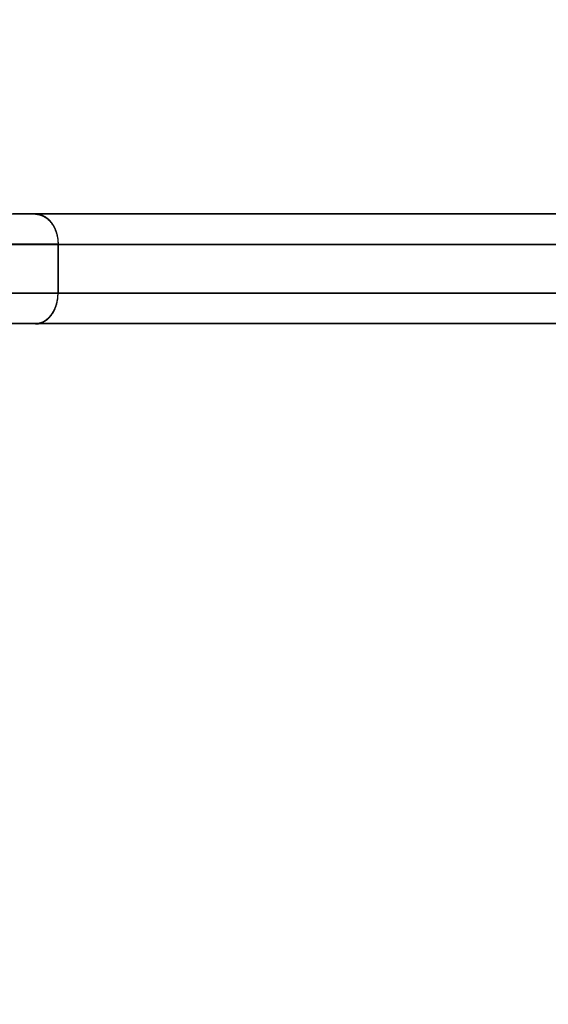
# Model space of a CAD drawing. Units: millimetres. Extents: x -2.9 to 8.9, y 2 to 15.4.
# Drawn here: x 5.1 to 5.2, y 5.9 to 6 of the extents above; entities that cross this region are included whole.
import ezdxf

# ---------------------------------------------------------------- set-up
doc = ezdxf.new("R2010")
doc.units = ezdxf.units.MM
doc.header["$PDSIZE"] = -1
doc.layers.add('DIASTASEIS', color=253, linetype='Continuous', lineweight=5)
doc.layers.add('Make2D$Visible$Curves', color=7, linetype='Continuous', true_color=0x000000)
doc.layers.add('Make2D$Visible$Tangents', color=7, linetype='Continuous', true_color=0x000000)
doc.styles.get("Standard").update_dxf_attribs({"font": 'ARIALN.TTF'})
doc.dimstyles.get("Standard").update_dxf_attribs({"dimtxt": 0.18, "dimasz": 0.15, "dimexe": 0.1, "dimexo": 0.3, "dimgap": 0.09, "dimtad": 0, "dimtih": 1, "dimtoh": 1, "dimzin": 0, "dimdsep": 46, "dimtxsty": 'Standard', "dimblk": 'OBLIQUE', "dimcen": 0.09, "dimadec": 0, "dimazin": 0, "dimtfac": 1, "dimtofl": 0, "dimtmove": 0, "dimatfit": 3, "dimldrblk": 'OBLIQUE', "dimfxl": 0.5, "dimfxlon": 1, "dimtolj": 1, "dimtzin": 0, "dimarcsym": 0})

# ---------------------------------------------------------------- blocks, each defined once
blk = doc.blocks.new('_Oblique')
at = {"color": 0, "linetype": 'ByBlock', "lineweight": -2}
blk.add_line((-0.5, -0.5), (0.5, 0.5), dxfattribs=at)
blk = doc.blocks.new('*D40')
at = {"layer": 'Defpoints', "color": 0}
for p in [(6.85663, 7.0761), (6.85663, 6.00376), (3.24402, 5.69632)]:
    blk.add_point(p, dxfattribs=at)
at = {"layer": 'DIASTASEIS', "color": 0, "lineweight": -2}
for p, q in [((3.24402, 6.5761), (3.24402, 7.1761)), ((6.85663, 6.5761), (6.85663, 7.1761)), ((3.24402, 7.0761), (4.76885, 7.0761)), ((6.85663, 7.0761), (5.33181, 7.0761))]:
    blk.add_line(p, q, dxfattribs=at)
at = {"layer": 'DIASTASEIS', "color": 0, "linetype": 'ByBlock', "lineweight": -2, "xscale": 0.15, "yscale": 0.15, "zscale": 0.15, "rotation": 180}
blk.add_blockref('_Oblique', (3.24402, 7.0761), dxfattribs=at)
at = {"layer": 'DIASTASEIS', "color": 0, "linetype": 'ByBlock', "lineweight": -2, "xscale": 0.15, "yscale": 0.15, "zscale": 0.15}
blk.add_blockref('_Oblique', (6.85663, 7.0761), dxfattribs=at)
at = {"layer": 'DIASTASEIS', "color": 0, "insert": (5.05033, 7.0761), "char_height": 0.18, "attachment_point": 5}
blk.add_mtext('\\A1;3.60', dxfattribs=at)
blk = doc.blocks.new('KATOPSH_S203')
at = {"layer": 'Make2D$Visible$Curves', "color": 0, "lineweight": -3}
for points, weights in [([(-49805.31455, -5367.61144), (-49805.38822, -5367.61144), (-49805.49459, -5367.61144)], [1, 0.940316675807, 0.962925462278]), ([(-49804.24344, -5367.61144), (-49804.84027, -5367.61144), (-49805.31455, -5367.61144)], [1, 0.990945970188, 1]), ([(-49805.31455, -5367.62944), (-49805.41991, -5367.62944), (-49805.57715, -5367.62944)], [1, 0.916775820794, 0.993563155604]), ([(-49804.24344, -5367.62944), (-49804.84027, -5367.62944), (-49805.31455, -5367.62944)], [1, 0.990945970188, 1])]:
    blk.add_rational_spline(points, weights, degree=2, dxfattribs=at)
at = {"layer": 'Make2D$Visible$Tangents', "color": 0, "lineweight": -3}
for points in [[(-49805.31455, -5367.61144), (-49805.31444, -5367.61144), (-49805.31433, -5367.61145), (-49805.31411, -5367.61147), (-49805.31399, -5367.61149), (-49805.31376, -5367.61155), (-49805.31365, -5367.61159), (-49805.31348, -5367.61166), (-49805.31342, -5367.61168), (-49805.3133, -5367.61173), (-49805.31325, -5367.61176), (-49805.31313, -5367.61182), (-49805.31307, -5367.61185), (-49805.31296, -5367.61192), (-49805.31291, -5367.61196), (-49805.31279, -5367.61204), (-49805.31274, -5367.61208), (-49805.31263, -5367.61216), (-49805.31258, -5367.61221), (-49805.31247, -5367.6123), (-49805.31242, -5367.61235), (-49805.31232, -5367.61245), (-49805.31226, -5367.6125), (-49805.31217, -5367.61261), (-49805.31212, -5367.61267), (-49805.31202, -5367.61278), (-49805.31198, -5367.61284), (-49805.31188, -5367.61297), (-49805.31184, -5367.61303), (-49805.31175, -5367.61316), (-49805.31171, -5367.61322), (-49805.31163, -5367.61336), (-49805.31159, -5367.61342), (-49805.31152, -5367.61356), (-49805.31148, -5367.61363), (-49805.31141, -5367.61378), (-49805.31138, -5367.61385), (-49805.31132, -5367.61399), (-49805.31129, -5367.61407), (-49805.31123, -5367.61422), (-49805.3112, -5367.61429), (-49805.31115, -5367.61445), (-49805.31113, -5367.61452), (-49805.31108, -5367.61468), (-49805.31106, -5367.61475), (-49805.31102, -5367.61491), (-49805.311, -5367.61499), (-49805.31095, -5367.61522), (-49805.31093, -5367.61538), (-49805.31088, -5367.61568), (-49805.31087, -5367.61584), (-49805.31085, -5367.61614), (-49805.31084, -5367.61629), (-49805.31084, -5367.61644)], [(-49805.31455, -5367.62944), (-49805.31444, -5367.62944), (-49805.31433, -5367.62943), (-49805.31411, -5367.62941), (-49805.31399, -5367.62938), (-49805.31376, -5367.62933), (-49805.31365, -5367.62929), (-49805.31348, -5367.62922), (-49805.31342, -5367.6292), (-49805.3133, -5367.62915), (-49805.31325, -5367.62912), (-49805.31313, -5367.62906), (-49805.31307, -5367.62903), (-49805.31296, -5367.62896), (-49805.31291, -5367.62892), (-49805.31279, -5367.62884), (-49805.31274, -5367.6288), (-49805.31263, -5367.62872), (-49805.31258, -5367.62867), (-49805.31247, -5367.62858), (-49805.31242, -5367.62853), (-49805.31232, -5367.62843), (-49805.31226, -5367.62838), (-49805.31217, -5367.62827), (-49805.31212, -5367.62821), (-49805.31202, -5367.6281), (-49805.31198, -5367.62804), (-49805.31188, -5367.62791), (-49805.31184, -5367.62785), (-49805.31175, -5367.62772), (-49805.31171, -5367.62766), (-49805.31163, -5367.62752), (-49805.31159, -5367.62746), (-49805.31152, -5367.62732), (-49805.31148, -5367.62725), (-49805.31141, -5367.6271), (-49805.31138, -5367.62703), (-49805.31132, -5367.62689), (-49805.31129, -5367.62681), (-49805.31123, -5367.62666), (-49805.3112, -5367.62659), (-49805.31115, -5367.62643), (-49805.31113, -5367.62636), (-49805.31108, -5367.6262), (-49805.31106, -5367.62613), (-49805.31102, -5367.62597), (-49805.311, -5367.62589), (-49805.31095, -5367.62566), (-49805.31093, -5367.6255), (-49805.31088, -5367.62519), (-49805.31087, -5367.62504), (-49805.31085, -5367.62474), (-49805.31084, -5367.62459), (-49805.31084, -5367.62444)]]:
    blk.add_open_spline(points, degree=3, knots=[-7.843954, -7.843954, -7.843954, -7.843954, -7.353707, -7.353707, -6.86346, -6.86346, -6.373213, -6.373213, -6.128089, -6.128089, -5.882965, -5.882965, -5.637842, -5.637842, -5.392718, -5.392718, -5.147595, -5.147595, -4.902471, -4.902471, -4.657348, -4.657348, -4.412224, -4.412224, -4.167101, -4.167101, -3.921977, -3.921977, -3.676854, -3.676854, -3.43173, -3.43173, -3.186606, -3.186606, -2.941483, -2.941483, -2.696359, -2.696359, -2.451236, -2.451236, -2.206112, -2.206112, -1.960989, -1.960989, -1.715865, -1.715865, -1.470741, -1.470741, -0.980494, -0.980494, -0.490247, -0.490247, 0, 0, 0, 0], dxfattribs=at)
for points, weights in [([(-49805.31084, -5367.61644), (-49805.41768, -5367.61644), (-49805.57715, -5367.61644)], [1, 0.916735386941, 0.993643981775]), ([(-49804.24076, -5367.61644), (-49804.83701, -5367.61644), (-49805.31084, -5367.61644)], [1, 0.990946004601, 1]), ([(-49805.31084, -5367.62444), (-49805.41768, -5367.62444), (-49805.57715, -5367.62444)], [1, 0.916735374871, 0.993644004071]), ([(-49804.24076, -5367.62444), (-49804.83701, -5367.62444), (-49805.31084, -5367.62444)], [1, 0.990946004601, 1])]:
    blk.add_rational_spline(points, weights, degree=2, dxfattribs=at)
blk.add_open_spline([(-49805.31084, -5367.61644), (-49805.31084, -5367.62044), (-49805.31084, -5367.62444)], degree=2, dxfattribs=at)
blk = doc.blocks.new('KATOPSHS203')
at = {"layer": 'Make2D$Visible$Curves', "color": 0, "lineweight": -3}
blk.add_lwpolyline([(5.2464, 6.01284), (5.22096, 6.01284), (5.19571, 6.01284), (5.17067, 6.01284), (5.14583, 6.01284), (5.14215, 6.01284)], dxfattribs=at)
at = {"layer": 'Make2D$Visible$Tangents', "color": 0, "lineweight": -3}
for points in [[(5.2464, 5.99484), (5.22096, 5.99484), (5.19571, 5.99484), (5.17067, 5.99484), (5.14583, 5.99484), (5.14068, 5.99484), (5.13539, 5.99484), (5.12997, 5.99484), (5.12441, 5.99484), (5.11872, 5.99484), (5.11291, 5.99484), (5.10697, 5.99484), (5.10091, 5.99484), (5.09473, 5.99484), (5.08843, 5.99484), (5.08202, 5.99484), (5.0755, 5.99484), (5.06888, 5.99484), (5.06216, 5.99484), (5.05534, 5.99484)], [(5.25002, 5.99984), (5.2246, 5.99984), (5.19938, 5.99984), (5.17436, 5.99984), (5.14954, 5.99984), (5.14954, 6.00005), (5.14954, 6.00026), (5.14954, 6.00047), (5.14954, 6.00068), (5.14954, 6.00089), (5.14954, 6.0011), (5.14954, 6.00131), (5.14954, 6.00152), (5.14954, 6.00174), (5.14954, 6.00195), (5.14954, 6.00216), (5.14954, 6.00237), (5.14954, 6.00258), (5.14954, 6.00279), (5.14954, 6.003), (5.14954, 6.00321), (5.14954, 6.00342), (5.14954, 6.00363), (5.14954, 6.00384), (5.14954, 6.00405), (5.14954, 6.00426), (5.14954, 6.00447), (5.14954, 6.00468), (5.14954, 6.00489), (5.14954, 6.0051), (5.14954, 6.00531), (5.14954, 6.00552), (5.14954, 6.00574), (5.14954, 6.00595), (5.14954, 6.00616), (5.14954, 6.00637), (5.14954, 6.00658), (5.14954, 6.00679), (5.14954, 6.007), (5.14954, 6.00721), (5.14954, 6.00742), (5.14954, 6.00763), (5.14954, 6.00784), (5.14432, 6.00784), (5.13895, 6.00784)], [(5.14583, 6.01284), (5.14584, 6.01284), (5.14584, 6.01284), (5.14585, 6.01284), (5.14585, 6.01284), (5.14586, 6.01284), (5.14586, 6.01284), (5.14587, 6.01284), (5.14588, 6.01284), (5.14588, 6.01284), (5.14589, 6.01284), (5.14589, 6.01284), (5.1459, 6.01284), (5.1459, 6.01284), (5.14591, 6.01284), (5.14592, 6.01284), (5.14592, 6.01284), (5.14593, 6.01284), (5.14593, 6.01284), (5.14594, 6.01284), (5.14594, 6.01284), (5.14595, 6.01284), (5.14595, 6.01284), (5.14596, 6.01284), (5.14597, 6.01284), (5.14597, 6.01284), (5.14598, 6.01284), (5.14598, 6.01284), (5.14599, 6.01284), (5.14599, 6.01284), (5.146, 6.01284), (5.146, 6.01284), (5.14601, 6.01283), (5.14602, 6.01283), (5.14602, 6.01283), (5.14603, 6.01283), (5.14603, 6.01283), (5.14604, 6.01283), (5.14604, 6.01283), (5.14605, 6.01283), (5.14606, 6.01283), (5.14606, 6.01283), (5.14607, 6.01283), (5.14607, 6.01283), (5.14608, 6.01283), (5.14608, 6.01283), (5.14609, 6.01283), (5.1461, 6.01283), (5.1461, 6.01283), (5.14611, 6.01283), (5.14611, 6.01283), (5.14612, 6.01283), (5.14612, 6.01283), (5.14613, 6.01282), (5.14614, 6.01282), (5.14614, 6.01282), (5.14615, 6.01282), (5.14615, 6.01282), (5.14616, 6.01282), (5.14616, 6.01282), (5.14617, 6.01282), (5.14618, 6.01282), (5.14618, 6.01282), (5.14619, 6.01282), (5.14619, 6.01282), (5.1462, 6.01282), (5.1462, 6.01282), (5.14621, 6.01281), (5.14622, 6.01281), (5.14622, 6.01281), (5.14623, 6.01281), (5.14623, 6.01281), (5.14624, 6.01281), (5.14624, 6.01281), (5.14625, 6.01281), (5.14626, 6.01281), (5.14626, 6.01281), (5.14627, 6.01281), (5.14627, 6.01281), (5.14628, 6.0128), (5.14628, 6.0128), (5.14629, 6.0128), (5.1463, 6.0128), (5.1463, 6.0128), (5.14631, 6.0128), (5.14631, 6.0128), (5.14632, 6.0128), (5.14632, 6.0128), (5.14633, 6.0128), (5.14634, 6.01279), (5.14634, 6.01279), (5.14635, 6.01279), (5.14635, 6.01279), (5.14636, 6.01279), (5.14636, 6.01279), (5.14637, 6.01279), (5.14638, 6.01279), (5.14638, 6.01279), (5.14639, 6.01278), (5.14639, 6.01278), (5.1464, 6.01278), (5.14641, 6.01278), (5.14641, 6.01278), (5.14642, 6.01278), (5.14642, 6.01278), (5.14643, 6.01278), (5.14643, 6.01277), (5.14644, 6.01277), (5.14645, 6.01277), (5.14645, 6.01277), (5.14646, 6.01277), (5.14646, 6.01277), (5.14647, 6.01277), (5.14648, 6.01276), (5.14648, 6.01276), (5.14649, 6.01276), (5.14649, 6.01276), (5.1465, 6.01276), (5.1465, 6.01276), (5.14651, 6.01276), (5.14652, 6.01275), (5.14652, 6.01275), (5.14653, 6.01275), (5.14653, 6.01275), (5.14654, 6.01275), (5.14654, 6.01275), (5.14655, 6.01275), (5.14656, 6.01274), (5.14656, 6.01274), (5.14657, 6.01274), (5.14657, 6.01274), (5.14658, 6.01274), (5.14659, 6.01274), (5.14659, 6.01273), (5.1466, 6.01273), (5.1466, 6.01273), (5.14661, 6.01273), (5.14661, 6.01273), (5.14662, 6.01273), (5.14663, 6.01272), (5.14663, 6.01272), (5.14664, 6.01272), (5.14664, 6.01272), (5.14665, 6.01272), (5.14666, 6.01272), (5.14666, 6.01271), (5.14667, 6.01271), (5.14667, 6.01271), (5.14668, 6.01271), (5.14668, 6.01271), (5.14669, 6.0127), (5.1467, 6.0127), (5.1467, 6.0127), (5.14671, 6.0127), (5.14671, 6.0127), (5.14672, 6.0127), (5.14673, 6.01269), (5.14673, 6.01269), (5.14674, 6.01269), (5.14674, 6.01269), (5.14675, 6.01269), (5.14676, 6.01268), (5.14676, 6.01268), (5.14677, 6.01268), (5.14677, 6.01268), (5.14678, 6.01268), (5.14678, 6.01267), (5.14679, 6.01267), (5.1468, 6.01267), (5.1468, 6.01267), (5.14681, 6.01266), (5.14681, 6.01266), (5.14682, 6.01266), (5.14683, 6.01266), (5.14683, 6.01266), (5.14684, 6.01265), (5.14684, 6.01265), (5.14685, 6.01265), (5.14685, 6.01265), (5.14686, 6.01264), (5.14687, 6.01264), (5.14687, 6.01264), (5.14688, 6.01264), (5.14688, 6.01264), (5.14689, 6.01263), (5.1469, 6.01263), (5.1469, 6.01263), (5.14691, 6.01263), (5.14691, 6.01262), (5.14692, 6.01262), (5.14692, 6.01262), (5.14693, 6.01262), (5.14694, 6.01261), (5.14694, 6.01261), (5.14695, 6.01261), (5.14695, 6.01261), (5.14696, 6.0126), (5.14697, 6.0126), (5.14697, 6.0126), (5.14698, 6.0126), (5.14698, 6.01259), (5.14699, 6.01259), (5.14699, 6.01259), (5.147, 6.01259), (5.14701, 6.01258), (5.14701, 6.01258), (5.14702, 6.01258), (5.14702, 6.01258), (5.14703, 6.01257), (5.14704, 6.01257), (5.14704, 6.01257), (5.14705, 6.01257), (5.14705, 6.01256), (5.14706, 6.01256), (5.14706, 6.01256), (5.14707, 6.01255), (5.14708, 6.01255), (5.14708, 6.01255), (5.14709, 6.01255), (5.14709, 6.01254), (5.1471, 6.01254), (5.14711, 6.01254), (5.14711, 6.01253), (5.14712, 6.01253), (5.14712, 6.01253), (5.14713, 6.01253), (5.14713, 6.01252), (5.14714, 6.01252), (5.14715, 6.01252), (5.14715, 6.01251), (5.14716, 6.01251), (5.14716, 6.01251), (5.14717, 6.0125), (5.14717, 6.0125), (5.14718, 6.0125), (5.14719, 6.0125), (5.14719, 6.01249), (5.1472, 6.01249), (5.1472, 6.01249), (5.14721, 6.01248), (5.14722, 6.01248), (5.14722, 6.01248), (5.14723, 6.01247), (5.14723, 6.01247), (5.14724, 6.01247), (5.14724, 6.01246), (5.14725, 6.01246), (5.14726, 6.01246), (5.14726, 6.01245), (5.14727, 6.01245), (5.14727, 6.01245), (5.14728, 6.01245), (5.14728, 6.01244), (5.14729, 6.01244), (5.1473, 6.01244), (5.1473, 6.01243), (5.14731, 6.01243), (5.14731, 6.01243), (5.14732, 6.01242), (5.14732, 6.01242), (5.14733, 6.01241), (5.14734, 6.01241), (5.14734, 6.01241), (5.14735, 6.0124), (5.14735, 6.0124), (5.14736, 6.0124), (5.14736, 6.01239), (5.14737, 6.01239), (5.14738, 6.01239), (5.14738, 6.01238), (5.14739, 6.01238), (5.14739, 6.01238), (5.1474, 6.01237), (5.1474, 6.01237), (5.14741, 6.01237), (5.14742, 6.01236), (5.14742, 6.01236), (5.14743, 6.01235), (5.14743, 6.01235), (5.14744, 6.01235), (5.14744, 6.01234), (5.14745, 6.01234), (5.14746, 6.01234), (5.14746, 6.01233), (5.14747, 6.01233), (5.14747, 6.01233), (5.14748, 6.01232), (5.14748, 6.01232), (5.14749, 6.01231), (5.1475, 6.01231), (5.1475, 6.01231), (5.14751, 6.0123), (5.14751, 6.0123), (5.14752, 6.01229), (5.14752, 6.01229), (5.14753, 6.01229), (5.14753, 6.01228), (5.14754, 6.01228), (5.14755, 6.01228), (5.14755, 6.01227), (5.14756, 6.01227), (5.14756, 6.01226), (5.14757, 6.01226), (5.14757, 6.01226), (5.14758, 6.01225), (5.14759, 6.01225), (5.14759, 6.01224), (5.1476, 6.01224), (5.1476, 6.01224), (5.14761, 6.01223), (5.14761, 6.01223), (5.14762, 6.01222), (5.14762, 6.01222), (5.14763, 6.01221), (5.14764, 6.01221), (5.14764, 6.01221), (5.14765, 6.0122), (5.14765, 6.0122), (5.14766, 6.01219), (5.14766, 6.01219), (5.14767, 6.01219), (5.14767, 6.01218), (5.14768, 6.01218), (5.14769, 6.01217), (5.14769, 6.01217), (5.1477, 6.01216), (5.1477, 6.01216), (5.14771, 6.01215), (5.14771, 6.01215), (5.14772, 6.01215), (5.14772, 6.01214), (5.14773, 6.01214), (5.14773, 6.01213), (5.14774, 6.01213), (5.14775, 6.01212), (5.14775, 6.01212), (5.14776, 6.01212), (5.14776, 6.01211), (5.14777, 6.01211), (5.14777, 6.0121), (5.14778, 6.0121), (5.14778, 6.01209), (5.14779, 6.01209), (5.1478, 6.01208), (5.1478, 6.01208), (5.14781, 6.01207), (5.14781, 6.01207), (5.14782, 6.01207), (5.14782, 6.01206), (5.14783, 6.01206), (5.14783, 6.01205), (5.14784, 6.01205), (5.14784, 6.01204), (5.14785, 6.01204), (5.14785, 6.01203), (5.14786, 6.01203), (5.14787, 6.01202), (5.14787, 6.01202), (5.14788, 6.01201), (5.14788, 6.01201), (5.14789, 6.012), (5.14789, 6.012), (5.1479, 6.01199), (5.1479, 6.01199), (5.14791, 6.01198), (5.14791, 6.01198), (5.14792, 6.01198), (5.14792, 6.01197), (5.14793, 6.01197), (5.14793, 6.01196), (5.14794, 6.01196), (5.14795, 6.01195), (5.14795, 6.01195), (5.14796, 6.01194), (5.14796, 6.01194), (5.14797, 6.01193), (5.14797, 6.01193), (5.14798, 6.01192), (5.14798, 6.01192), (5.14799, 6.01191), (5.14799, 6.01191), (5.148, 6.0119), (5.148, 6.0119), (5.14801, 6.01189), (5.14801, 6.01189), (5.14802, 6.01188), (5.14802, 6.01188), (5.14803, 6.01187), (5.14803, 6.01186), (5.14804, 6.01186), (5.14804, 6.01185), (5.14805, 6.01185), (5.14806, 6.01184), (5.14806, 6.01184), (5.14807, 6.01183), (5.14807, 6.01183), (5.14808, 6.01182), (5.14808, 6.01182), (5.14809, 6.01181), (5.14809, 6.01181), (5.1481, 6.0118), (5.1481, 6.0118), (5.14811, 6.01179), (5.14811, 6.01179), (5.14812, 6.01178), (5.14812, 6.01178), (5.14813, 6.01177), (5.14813, 6.01176), (5.14814, 6.01176), (5.14814, 6.01175), (5.14815, 6.01175), (5.14815, 6.01174), (5.14816, 6.01174), (5.14816, 6.01173), (5.14817, 6.01173), (5.14817, 6.01172), (5.14818, 6.01172), (5.14818, 6.01171), (5.14819, 6.0117), (5.14819, 6.0117), (5.1482, 6.01169), (5.1482, 6.01169), (5.14821, 6.01168), (5.14821, 6.01168), (5.14822, 6.01167), (5.14822, 6.01167), (5.14823, 6.01166), (5.14823, 6.01165), (5.14824, 6.01165), (5.14824, 6.01164), (5.14825, 6.01164), (5.14825, 6.01163), (5.14826, 6.01163), (5.14826, 6.01162), (5.14827, 6.01161), (5.14827, 6.01161), (5.14828, 6.0116), (5.14828, 6.0116), (5.14829, 6.01159), (5.14829, 6.01159), (5.1483, 6.01158), (5.1483, 6.01157), (5.14831, 6.01157), (5.14831, 6.01156), (5.14831, 6.01156), (5.14832, 6.01155), (5.14832, 6.01154), (5.14833, 6.01154), (5.14833, 6.01153), (5.14834, 6.01153), (5.14834, 6.01152), (5.14835, 6.01152), (5.14835, 6.01151), (5.14836, 6.0115), (5.14836, 6.0115), (5.14837, 6.01149), (5.14837, 6.01149), (5.14838, 6.01148), (5.14838, 6.01147), (5.14839, 6.01147), (5.14839, 6.01146), (5.1484, 6.01146), (5.1484, 6.01145), (5.14841, 6.01144), (5.14841, 6.01144), (5.14841, 6.01143), (5.14842, 6.01143), (5.14842, 6.01142), (5.14843, 6.01141), (5.14843, 6.01141), (5.14844, 6.0114), (5.14844, 6.01139), (5.14845, 6.01139), (5.14845, 6.01138), (5.14846, 6.01138), (5.14846, 6.01137), (5.14847, 6.01136), (5.14847, 6.01136), (5.14847, 6.01135), (5.14848, 6.01135), (5.14848, 6.01134), (5.14849, 6.01133), (5.14849, 6.01133), (5.1485, 6.01132), (5.1485, 6.01131), (5.14851, 6.01131), (5.14851, 6.0113), (5.14851, 6.01129), (5.14852, 6.01129), (5.14852, 6.01128), (5.14853, 6.01128), (5.14853, 6.01127), (5.14854, 6.01126), (5.14854, 6.01126), (5.14855, 6.01125), (5.14855, 6.01124), (5.14855, 6.01124), (5.14856, 6.01123), (5.14856, 6.01122), (5.14857, 6.01122), (5.14857, 6.01121), (5.14858, 6.01121), (5.14858, 6.0112), (5.14859, 6.01119), (5.14859, 6.01119), (5.14859, 6.01118), (5.1486, 6.01117), (5.1486, 6.01117), (5.14861, 6.01116), (5.14861, 6.01115), (5.14862, 6.01115), (5.14862, 6.01114), (5.14862, 6.01113), (5.14863, 6.01113), (5.14863, 6.01112), (5.14864, 6.01111), (5.14864, 6.01111), (5.14865, 6.0111), (5.14865, 6.01109), (5.14865, 6.01109), (5.14866, 6.01108), (5.14866, 6.01107), (5.14867, 6.01107), (5.14867, 6.01106), (5.14867, 6.01105), (5.14868, 6.01105), (5.14868, 6.01104), (5.14869, 6.01103), (5.14869, 6.01103), (5.1487, 6.01102), (5.1487, 6.01101), (5.1487, 6.01101), (5.14871, 6.011), (5.14871, 6.01099), (5.14872, 6.01099), (5.14872, 6.01098), (5.14872, 6.01097), (5.14873, 6.01097), (5.14873, 6.01096), (5.14874, 6.01095), (5.14874, 6.01095), (5.14874, 6.01094), (5.14875, 6.01093), (5.14875, 6.01093), (5.14876, 6.01092), (5.14876, 6.01091), (5.14876, 6.01091), (5.14877, 6.0109), (5.14877, 6.01089), (5.14878, 6.01088), (5.14878, 6.01088), (5.14878, 6.01087), (5.14879, 6.01086), (5.14879, 6.01086), (5.1488, 6.01085), (5.1488, 6.01084), (5.1488, 6.01084), (5.14881, 6.01083), (5.14881, 6.01082), (5.14881, 6.01082), (5.14882, 6.01081), (5.14882, 6.0108), (5.14883, 6.01079), (5.14883, 6.01079), (5.14883, 6.01078), (5.14884, 6.01077), (5.14884, 6.01077), (5.14885, 6.01076), (5.14885, 6.01075), (5.14885, 6.01074), (5.14886, 6.01074), (5.14886, 6.01073), (5.14886, 6.01072), (5.14887, 6.01072), (5.14887, 6.01071), (5.14888, 6.0107), (5.14888, 6.0107), (5.14888, 6.01069), (5.14889, 6.01068), (5.14889, 6.01067), (5.14889, 6.01067), (5.1489, 6.01066), (5.1489, 6.01065), (5.1489, 6.01065), (5.14891, 6.01064), (5.14891, 6.01063), (5.14892, 6.01062), (5.14892, 6.01062), (5.14892, 6.01061), (5.14893, 6.0106), (5.14893, 6.01059), (5.14893, 6.01059), (5.14894, 6.01058), (5.14894, 6.01057), (5.14894, 6.01057), (5.14895, 6.01056), (5.14895, 6.01055), (5.14895, 6.01054), (5.14896, 6.01054), (5.14896, 6.01053), (5.14896, 6.01052), (5.14897, 6.01051), (5.14897, 6.01051), (5.14897, 6.0105), (5.14898, 6.01049), (5.14898, 6.01049), (5.14898, 6.01048), (5.14899, 6.01047), (5.14899, 6.01046), (5.14899, 6.01046), (5.149, 6.01045), (5.149, 6.01044), (5.149, 6.01043), (5.14901, 6.01043), (5.14901, 6.01042), (5.14901, 6.01041), (5.14902, 6.0104), (5.14902, 6.0104), (5.14902, 6.01039), (5.14903, 6.01038), (5.14903, 6.01038), (5.14903, 6.01037), (5.14904, 6.01036), (5.14904, 6.01035), (5.14904, 6.01035), (5.14905, 6.01034), (5.14905, 6.01033), (5.14905, 6.01032), (5.14906, 6.01032), (5.14906, 6.01031), (5.14906, 6.0103), (5.14907, 6.01029), (5.14907, 6.01029), (5.14907, 6.01028), (5.14908, 6.01027), (5.14908, 6.01026), (5.14908, 6.01026), (5.14908, 6.01025), (5.14909, 6.01024), (5.14909, 6.01023), (5.14909, 6.01023), (5.1491, 6.01022), (5.1491, 6.01021), (5.1491, 6.0102), (5.14911, 6.0102), (5.14911, 6.01019), (5.14911, 6.01018), (5.14911, 6.01017), (5.14912, 6.01017), (5.14912, 6.01016), (5.14912, 6.01015), (5.14913, 6.01014), (5.14913, 6.01014), (5.14913, 6.01013), (5.14913, 6.01012), (5.14914, 6.01011), (5.14914, 6.0101), (5.14914, 6.0101), (5.14915, 6.01009), (5.14915, 6.01008), (5.14915, 6.01007), (5.14915, 6.01007), (5.14916, 6.01006), (5.14916, 6.01005), (5.14916, 6.01004), (5.14917, 6.01004), (5.14917, 6.01003), (5.14917, 6.01002), (5.14917, 6.01001), (5.14918, 6.01001), (5.14918, 6.01), (5.14918, 6.00999), (5.14919, 6.00998), (5.14919, 6.00998), (5.14919, 6.00997), (5.14919, 6.00996), (5.1492, 6.00995), (5.1492, 6.00994), (5.1492, 6.00994), (5.1492, 6.00993), (5.14921, 6.00992), (5.14921, 6.00991), (5.14921, 6.00991), (5.14921, 6.0099), (5.14922, 6.00989), (5.14922, 6.00988), (5.14922, 6.00988), (5.14922, 6.00987), (5.14923, 6.00986), (5.14923, 6.00985), (5.14923, 6.00984), (5.14923, 6.00984), (5.14924, 6.00983), (5.14924, 6.00982), (5.14924, 6.00981), (5.14924, 6.00981), (5.14925, 6.0098), (5.14925, 6.00979), (5.14925, 6.00978), (5.14925, 6.00977), (5.14926, 6.00977), (5.14926, 6.00976), (5.14926, 6.00975), (5.14926, 6.00974), (5.14927, 6.00974), (5.14927, 6.00973), (5.14927, 6.00972), (5.14927, 6.00971), (5.14928, 6.0097), (5.14928, 6.0097), (5.14928, 6.00969), (5.14928, 6.00968), (5.14928, 6.00967), (5.14929, 6.00967), (5.14929, 6.00966), (5.14929, 6.00965), (5.14929, 6.00964), (5.1493, 6.00963), (5.1493, 6.00963), (5.1493, 6.00962), (5.1493, 6.00961), (5.1493, 6.0096), (5.14931, 6.0096), (5.14931, 6.00959), (5.14931, 6.00958), (5.14931, 6.00957), (5.14932, 6.00956), (5.14932, 6.00956), (5.14932, 6.00955), (5.14932, 6.00954), (5.14932, 6.00953), (5.14933, 6.00952), (5.14933, 6.00952), (5.14933, 6.00951), (5.14933, 6.0095), (5.14933, 6.00949), (5.14934, 6.00949), (5.14934, 6.00948), (5.14934, 6.00947), (5.14934, 6.00946), (5.14934, 6.00945), (5.14935, 6.00945), (5.14935, 6.00944), (5.14935, 6.00943), (5.14935, 6.00942), (5.14935, 6.00942), (5.14936, 6.00941), (5.14936, 6.0094), (5.14936, 6.00939), (5.14936, 6.00938), (5.14936, 6.00938), (5.14937, 6.00937), (5.14937, 6.00936), (5.14937, 6.00935), (5.14937, 6.00934), (5.14937, 6.00934), (5.14937, 6.00933), (5.14938, 6.00932), (5.14938, 6.00931), (5.14938, 6.0093), (5.14938, 6.0093), (5.14938, 6.00929), (5.14939, 6.00928), (5.14939, 6.00927), (5.14939, 6.00927), (5.14939, 6.00926), (5.14939, 6.00925), (5.14939, 6.00924), (5.1494, 6.00923), (5.1494, 6.00923), (5.1494, 6.00922), (5.1494, 6.00921), (5.1494, 6.0092), (5.1494, 6.00919), (5.14941, 6.00919), (5.14941, 6.00918), (5.14941, 6.00917), (5.14941, 6.00916), (5.14941, 6.00916), (5.14941, 6.00915), (5.14942, 6.00914), (5.14942, 6.00913), (5.14942, 6.00912), (5.14942, 6.00912), (5.14942, 6.00911), (5.14942, 6.0091), (5.14942, 6.00909), (5.14943, 6.00908), (5.14943, 6.00908), (5.14943, 6.00907), (5.14943, 6.00906), (5.14943, 6.00905), (5.14943, 6.00905), (5.14944, 6.00904), (5.14944, 6.00903), (5.14944, 6.00902), (5.14944, 6.00901), (5.14944, 6.00901), (5.14944, 6.009), (5.14944, 6.00899), (5.14944, 6.00898), (5.14945, 6.00897), (5.14945, 6.00897), (5.14945, 6.00896), (5.14945, 6.00895), (5.14945, 6.00894), (5.14945, 6.00894), (5.14945, 6.00893), (5.14946, 6.00892), (5.14946, 6.00891), (5.14946, 6.0089), (5.14946, 6.0089), (5.14946, 6.00889), (5.14946, 6.00888), (5.14946, 6.00887), (5.14946, 6.00886), (5.14947, 6.00886), (5.14947, 6.00885), (5.14947, 6.00884), (5.14947, 6.00883), (5.14947, 6.00882), (5.14947, 6.00882), (5.14947, 6.00881), (5.14947, 6.0088), (5.14947, 6.00879), (5.14948, 6.00879), (5.14948, 6.00878), (5.14948, 6.00877), (5.14948, 6.00876), (5.14948, 6.00875), (5.14948, 6.00875), (5.14948, 6.00874), (5.14948, 6.00873), (5.14948, 6.00872), (5.14949, 6.00872), (5.14949, 6.00871), (5.14949, 6.0087), (5.14949, 6.00869), (5.14949, 6.00868), (5.14949, 6.00868), (5.14949, 6.00867), (5.14949, 6.00866), (5.14949, 6.00865), (5.14949, 6.00864), (5.1495, 6.00864), (5.1495, 6.00863), (5.1495, 6.00862), (5.1495, 6.00861), (5.1495, 6.00861), (5.1495, 6.0086), (5.1495, 6.00859), (5.1495, 6.00858), (5.1495, 6.00857), (5.1495, 6.00857), (5.1495, 6.00856), (5.14951, 6.00855), (5.14951, 6.00854), (5.14951, 6.00854), (5.14951, 6.00853), (5.14951, 6.00852), (5.14951, 6.00851), (5.14951, 6.0085), (5.14951, 6.0085), (5.14951, 6.00849), (5.14951, 6.00848), (5.14951, 6.00847), (5.14951, 6.00847), (5.14951, 6.00846), (5.14952, 6.00845), (5.14952, 6.00844), (5.14952, 6.00843), (5.14952, 6.00843), (5.14952, 6.00842), (5.14952, 6.00841), (5.14952, 6.0084), (5.14952, 6.0084), (5.14952, 6.00839), (5.14952, 6.00838), (5.14952, 6.00837), (5.14952, 6.00837), (5.14952, 6.00836), (5.14952, 6.00835), (5.14952, 6.00834), (5.14952, 6.00833), (5.14953, 6.00833), (5.14953, 6.00832), (5.14953, 6.00831), (5.14953, 6.0083), (5.14953, 6.0083), (5.14953, 6.00829), (5.14953, 6.00828), (5.14953, 6.00827), (5.14953, 6.00826), (5.14953, 6.00826), (5.14953, 6.00825), (5.14953, 6.00824), (5.14953, 6.00823), (5.14953, 6.00823), (5.14953, 6.00822), (5.14953, 6.00821), (5.14953, 6.0082), (5.14953, 6.0082), (5.14953, 6.00819), (5.14953, 6.00818), (5.14953, 6.00817), (5.14954, 6.00817), (5.14954, 6.00816), (5.14954, 6.00815), (5.14954, 6.00814), (5.14954, 6.00813), (5.14954, 6.00813), (5.14954, 6.00812), (5.14954, 6.00811), (5.14954, 6.0081), (5.14954, 6.0081), (5.14954, 6.00809), (5.14954, 6.00808), (5.14954, 6.00807), (5.14954, 6.00807), (5.14954, 6.00806), (5.14954, 6.00805), (5.14954, 6.00804), (5.14954, 6.00804), (5.14954, 6.00803), (5.14954, 6.00802), (5.14954, 6.00801), (5.14954, 6.00801), (5.14954, 6.008), (5.14954, 6.00799), (5.14954, 6.00798), (5.14954, 6.00798), (5.14954, 6.00797), (5.14954, 6.00796), (5.14954, 6.00795), (5.14954, 6.00795), (5.14954, 6.00794), (5.14954, 6.00793), (5.14954, 6.00792), (5.14954, 6.00792), (5.14954, 6.00791), (5.14954, 6.0079), (5.14954, 6.00789), (5.14954, 6.00789), (5.14954, 6.00788), (5.14954, 6.00787), (5.14954, 6.00786), (5.14954, 6.00786), (5.14954, 6.00785), (5.14954, 6.00784), (5.17436, 6.00784), (5.19938, 6.00784), (5.2246, 6.00784), (5.25002, 6.00784)], [(5.14583, 5.99484), (5.14584, 5.99484), (5.14584, 5.99484), (5.14585, 5.99484), (5.14585, 5.99484), (5.14586, 5.99484), (5.14586, 5.99484), (5.14587, 5.99484), (5.14588, 5.99484), (5.14588, 5.99484), (5.14589, 5.99484), (5.14589, 5.99484), (5.1459, 5.99484), (5.1459, 5.99484), (5.14591, 5.99484), (5.14592, 5.99484), (5.14592, 5.99484), (5.14593, 5.99484), (5.14593, 5.99484), (5.14594, 5.99484), (5.14594, 5.99484), (5.14595, 5.99484), (5.14595, 5.99484), (5.14596, 5.99484), (5.14597, 5.99484), (5.14597, 5.99484), (5.14598, 5.99484), (5.14598, 5.99484), (5.14599, 5.99485), (5.14599, 5.99485), (5.146, 5.99485), (5.146, 5.99485), (5.14601, 5.99485), (5.14602, 5.99485), (5.14602, 5.99485), (5.14603, 5.99485), (5.14603, 5.99485), (5.14604, 5.99485), (5.14604, 5.99485), (5.14605, 5.99485), (5.14606, 5.99485), (5.14606, 5.99485), (5.14607, 5.99485), (5.14607, 5.99485), (5.14608, 5.99485), (5.14608, 5.99485), (5.14609, 5.99485), (5.1461, 5.99485), (5.1461, 5.99485), (5.14611, 5.99485), (5.14611, 5.99485), (5.14612, 5.99486), (5.14612, 5.99486), (5.14613, 5.99486), (5.14614, 5.99486), (5.14614, 5.99486), (5.14615, 5.99486), (5.14615, 5.99486), (5.14616, 5.99486), (5.14616, 5.99486), (5.14617, 5.99486), (5.14618, 5.99486), (5.14618, 5.99486), (5.14619, 5.99486), (5.14619, 5.99486), (5.1462, 5.99487), (5.1462, 5.99487), (5.14621, 5.99487), (5.14622, 5.99487), (5.14622, 5.99487), (5.14623, 5.99487), (5.14623, 5.99487), (5.14624, 5.99487), (5.14624, 5.99487), (5.14625, 5.99487), (5.14626, 5.99487), (5.14626, 5.99487), (5.14627, 5.99488), (5.14627, 5.99488), (5.14628, 5.99488), (5.14628, 5.99488), (5.14629, 5.99488), (5.1463, 5.99488), (5.1463, 5.99488), (5.14631, 5.99488), (5.14631, 5.99488), (5.14632, 5.99488), (5.14632, 5.99488), (5.14633, 5.99489), (5.14634, 5.99489), (5.14634, 5.99489), (5.14635, 5.99489), (5.14635, 5.99489), (5.14636, 5.99489), (5.14636, 5.99489), (5.14637, 5.99489), (5.14638, 5.99489), (5.14638, 5.9949), (5.14639, 5.9949), (5.14639, 5.9949), (5.1464, 5.9949), (5.14641, 5.9949), (5.14641, 5.9949), (5.14642, 5.9949), (5.14642, 5.9949), (5.14643, 5.99491), (5.14643, 5.99491), (5.14644, 5.99491), (5.14645, 5.99491), (5.14645, 5.99491), (5.14646, 5.99491), (5.14646, 5.99491), (5.14647, 5.99491), (5.14648, 5.99492), (5.14648, 5.99492), (5.14649, 5.99492), (5.14649, 5.99492), (5.1465, 5.99492), (5.1465, 5.99492), (5.14651, 5.99492), (5.14652, 5.99493), (5.14652, 5.99493), (5.14653, 5.99493), (5.14653, 5.99493), (5.14654, 5.99493), (5.14654, 5.99493), (5.14655, 5.99494), (5.14656, 5.99494), (5.14656, 5.99494), (5.14657, 5.99494), (5.14657, 5.99494), (5.14658, 5.99494), (5.14659, 5.99494), (5.14659, 5.99495), (5.1466, 5.99495), (5.1466, 5.99495), (5.14661, 5.99495), (5.14661, 5.99495), (5.14662, 5.99495), (5.14663, 5.99496), (5.14663, 5.99496), (5.14664, 5.99496), (5.14664, 5.99496), (5.14665, 5.99496), (5.14666, 5.99497), (5.14666, 5.99497), (5.14667, 5.99497), (5.14667, 5.99497), (5.14668, 5.99497), (5.14668, 5.99497), (5.14669, 5.99498), (5.1467, 5.99498), (5.1467, 5.99498), (5.14671, 5.99498), (5.14671, 5.99498), (5.14672, 5.99499), (5.14673, 5.99499), (5.14673, 5.99499), (5.14674, 5.99499), (5.14674, 5.99499), (5.14675, 5.995), (5.14676, 5.995), (5.14676, 5.995), (5.14677, 5.995), (5.14677, 5.995), (5.14678, 5.99501), (5.14678, 5.99501), (5.14679, 5.99501), (5.1468, 5.99501), (5.1468, 5.99501), (5.14681, 5.99502), (5.14681, 5.99502), (5.14682, 5.99502), (5.14683, 5.99502), (5.14683, 5.99503), (5.14684, 5.99503), (5.14684, 5.99503), (5.14685, 5.99503), (5.14685, 5.99503), (5.14686, 5.99504), (5.14687, 5.99504), (5.14687, 5.99504), (5.14688, 5.99504), (5.14688, 5.99505), (5.14689, 5.99505), (5.1469, 5.99505), (5.1469, 5.99505), (5.14691, 5.99506), (5.14691, 5.99506), (5.14692, 5.99506), (5.14692, 5.99506), (5.14693, 5.99506), (5.14694, 5.99507), (5.14694, 5.99507), (5.14695, 5.99507), (5.14695, 5.99507), (5.14696, 5.99508), (5.14697, 5.99508), (5.14697, 5.99508), (5.14698, 5.99508), (5.14698, 5.99509), (5.14699, 5.99509), (5.14699, 5.99509), (5.147, 5.9951), (5.14701, 5.9951), (5.14701, 5.9951), (5.14702, 5.9951), (5.14702, 5.99511), (5.14703, 5.99511), (5.14704, 5.99511), (5.14704, 5.99511), (5.14705, 5.99512), (5.14705, 5.99512), (5.14706, 5.99512), (5.14706, 5.99512), (5.14707, 5.99513), (5.14708, 5.99513), (5.14708, 5.99513), (5.14709, 5.99514), (5.14709, 5.99514), (5.1471, 5.99514), (5.14711, 5.99514), (5.14711, 5.99515), (5.14712, 5.99515), (5.14712, 5.99515), (5.14713, 5.99516), (5.14713, 5.99516), (5.14714, 5.99516), (5.14715, 5.99516), (5.14715, 5.99517), (5.14716, 5.99517), (5.14716, 5.99517), (5.14717, 5.99518), (5.14717, 5.99518), (5.14718, 5.99518), (5.14719, 5.99519), (5.14719, 5.99519), (5.1472, 5.99519), (5.1472, 5.99519), (5.14721, 5.9952), (5.14722, 5.9952), (5.14722, 5.9952), (5.14723, 5.99521), (5.14723, 5.99521), (5.14724, 5.99521), (5.14724, 5.99522), (5.14725, 5.99522), (5.14726, 5.99522), (5.14726, 5.99523), (5.14727, 5.99523), (5.14727, 5.99523), (5.14728, 5.99524), (5.14728, 5.99524), (5.14729, 5.99524), (5.1473, 5.99525), (5.1473, 5.99525), (5.14731, 5.99525), (5.14731, 5.99526), (5.14732, 5.99526), (5.14732, 5.99526), (5.14733, 5.99527), (5.14734, 5.99527), (5.14734, 5.99527), (5.14735, 5.99528), (5.14735, 5.99528), (5.14736, 5.99528), (5.14736, 5.99529), (5.14737, 5.99529), (5.14738, 5.99529), (5.14738, 5.9953), (5.14739, 5.9953), (5.14739, 5.9953), (5.1474, 5.99531), (5.1474, 5.99531), (5.14741, 5.99532), (5.14742, 5.99532), (5.14742, 5.99532), (5.14743, 5.99533), (5.14743, 5.99533), (5.14744, 5.99533), (5.14744, 5.99534), (5.14745, 5.99534), (5.14746, 5.99534), (5.14746, 5.99535), (5.14747, 5.99535), (5.14747, 5.99536), (5.14748, 5.99536), (5.14748, 5.99536), (5.14749, 5.99537), (5.1475, 5.99537), (5.1475, 5.99538), (5.14751, 5.99538), (5.14751, 5.99538), (5.14752, 5.99539), (5.14752, 5.99539), (5.14753, 5.99539), (5.14753, 5.9954), (5.14754, 5.9954), (5.14755, 5.99541), (5.14755, 5.99541), (5.14756, 5.99541), (5.14756, 5.99542), (5.14757, 5.99542), (5.14757, 5.99543), (5.14758, 5.99543), (5.14759, 5.99543), (5.14759, 5.99544), (5.1476, 5.99544), (5.1476, 5.99545), (5.14761, 5.99545), (5.14761, 5.99545), (5.14762, 5.99546), (5.14762, 5.99546), (5.14763, 5.99547), (5.14764, 5.99547), (5.14764, 5.99548), (5.14765, 5.99548), (5.14765, 5.99548), (5.14766, 5.99549), (5.14766, 5.99549), (5.14767, 5.9955), (5.14767, 5.9955), (5.14768, 5.9955), (5.14769, 5.99551), (5.14769, 5.99551), (5.1477, 5.99552), (5.1477, 5.99552), (5.14771, 5.99553), (5.14771, 5.99553), (5.14772, 5.99554), (5.14772, 5.99554), (5.14773, 5.99554), (5.14773, 5.99555), (5.14774, 5.99555), (5.14775, 5.99556), (5.14775, 5.99556), (5.14776, 5.99557), (5.14776, 5.99557), (5.14777, 5.99557), (5.14777, 5.99558), (5.14778, 5.99558), (5.14778, 5.99559), (5.14779, 5.99559), (5.1478, 5.9956), (5.1478, 5.9956), (5.14781, 5.99561), (5.14781, 5.99561), (5.14782, 5.99562), (5.14782, 5.99562), (5.14783, 5.99563), (5.14783, 5.99563), (5.14784, 5.99563), (5.14784, 5.99564), (5.14785, 5.99564), (5.14785, 5.99565), (5.14786, 5.99565), (5.14787, 5.99566), (5.14787, 5.99566), (5.14788, 5.99567), (5.14788, 5.99567), (5.14789, 5.99568), (5.14789, 5.99568), (5.1479, 5.99569), (5.1479, 5.99569), (5.14791, 5.9957), (5.14791, 5.9957), (5.14792, 5.99571), (5.14792, 5.99571), (5.14793, 5.99572), (5.14793, 5.99572), (5.14794, 5.99573), (5.14795, 5.99573), (5.14795, 5.99574), (5.14796, 5.99574), (5.14796, 5.99575), (5.14797, 5.99575), (5.14797, 5.99576), (5.14798, 5.99576), (5.14798, 5.99577), (5.14799, 5.99577), (5.14799, 5.99578), (5.148, 5.99578), (5.148, 5.99579), (5.14801, 5.99579), (5.14801, 5.9958), (5.14802, 5.9958), (5.14802, 5.99581), (5.14803, 5.99581), (5.14803, 5.99582), (5.14804, 5.99582), (5.14804, 5.99583), (5.14805, 5.99583), (5.14806, 5.99584), (5.14806, 5.99584), (5.14807, 5.99585), (5.14807, 5.99585), (5.14808, 5.99586), (5.14808, 5.99586), (5.14809, 5.99587), (5.14809, 5.99587), (5.1481, 5.99588), (5.1481, 5.99588), (5.14811, 5.99589), (5.14811, 5.9959), (5.14812, 5.9959), (5.14812, 5.99591), (5.14813, 5.99591), (5.14813, 5.99592), (5.14814, 5.99592), (5.14814, 5.99593), (5.14815, 5.99593), (5.14815, 5.99594), (5.14816, 5.99594), (5.14816, 5.99595), (5.14817, 5.99595), (5.14817, 5.99596), (5.14818, 5.99597), (5.14818, 5.99597), (5.14819, 5.99598), (5.14819, 5.99598), (5.1482, 5.99599), (5.1482, 5.99599), (5.14821, 5.996), (5.14821, 5.996), (5.14822, 5.99601), (5.14822, 5.99602), (5.14823, 5.99602), (5.14823, 5.99603), (5.14824, 5.99603), (5.14824, 5.99604), (5.14825, 5.99604), (5.14825, 5.99605), (5.14826, 5.99606), (5.14826, 5.99606), (5.14827, 5.99607), (5.14827, 5.99607), (5.14828, 5.99608), (5.14828, 5.99608), (5.14829, 5.99609), (5.14829, 5.9961), (5.1483, 5.9961), (5.1483, 5.99611), (5.14831, 5.99611), (5.14831, 5.99612), (5.14831, 5.99612), (5.14832, 5.99613), (5.14832, 5.99614), (5.14833, 5.99614), (5.14833, 5.99615), (5.14834, 5.99615), (5.14834, 5.99616), (5.14835, 5.99617), (5.14835, 5.99617), (5.14836, 5.99618), (5.14836, 5.99618), (5.14837, 5.99619), (5.14837, 5.9962), (5.14838, 5.9962), (5.14838, 5.99621), (5.14839, 5.99621), (5.14839, 5.99622), (5.1484, 5.99623), (5.1484, 5.99623), (5.14841, 5.99624), (5.14841, 5.99624), (5.14841, 5.99625), (5.14842, 5.99626), (5.14842, 5.99626), (5.14843, 5.99627), (5.14843, 5.99627), (5.14844, 5.99628), (5.14844, 5.99629), (5.14845, 5.99629), (5.14845, 5.9963), (5.14846, 5.99631), (5.14846, 5.99631), (5.14847, 5.99632), (5.14847, 5.99632), (5.14847, 5.99633), (5.14848, 5.99634), (5.14848, 5.99634), (5.14849, 5.99635), (5.14849, 5.99635), (5.1485, 5.99636), (5.1485, 5.99637), (5.14851, 5.99637), (5.14851, 5.99638), (5.14851, 5.99639), (5.14852, 5.99639), (5.14852, 5.9964), (5.14853, 5.99641), (5.14853, 5.99641), (5.14854, 5.99642), (5.14854, 5.99642), (5.14855, 5.99643), (5.14855, 5.99644), (5.14855, 5.99644), (5.14856, 5.99645), (5.14856, 5.99646), (5.14857, 5.99646), (5.14857, 5.99647), (5.14858, 5.99648), (5.14858, 5.99648), (5.14859, 5.99649), (5.14859, 5.9965), (5.14859, 5.9965), (5.1486, 5.99651), (5.1486, 5.99651), (5.14861, 5.99652), (5.14861, 5.99653), (5.14862, 5.99653), (5.14862, 5.99654), (5.14862, 5.99655), (5.14863, 5.99655), (5.14863, 5.99656), (5.14864, 5.99657), (5.14864, 5.99657), (5.14865, 5.99658), (5.14865, 5.99659), (5.14865, 5.99659), (5.14866, 5.9966), (5.14866, 5.99661), (5.14867, 5.99661), (5.14867, 5.99662), (5.14867, 5.99663), (5.14868, 5.99663), (5.14868, 5.99664), (5.14869, 5.99665), (5.14869, 5.99665), (5.1487, 5.99666), (5.1487, 5.99667), (5.1487, 5.99667), (5.14871, 5.99668), (5.14871, 5.99669), (5.14872, 5.99669), (5.14872, 5.9967), (5.14872, 5.99671), (5.14873, 5.99671), (5.14873, 5.99672), (5.14874, 5.99673), (5.14874, 5.99674), (5.14874, 5.99674), (5.14875, 5.99675), (5.14875, 5.99676), (5.14876, 5.99676), (5.14876, 5.99677), (5.14876, 5.99678), (5.14877, 5.99678), (5.14877, 5.99679), (5.14878, 5.9968), (5.14878, 5.9968), (5.14878, 5.99681), (5.14879, 5.99682), (5.14879, 5.99682), (5.1488, 5.99683), (5.1488, 5.99684), (5.1488, 5.99685), (5.14881, 5.99685), (5.14881, 5.99686), (5.14881, 5.99687), (5.14882, 5.99687), (5.14882, 5.99688), (5.14883, 5.99689), (5.14883, 5.99689), (5.14883, 5.9969), (5.14884, 5.99691), (5.14884, 5.99692), (5.14885, 5.99692), (5.14885, 5.99693), (5.14885, 5.99694), (5.14886, 5.99694), (5.14886, 5.99695), (5.14886, 5.99696), (5.14887, 5.99696), (5.14887, 5.99697), (5.14888, 5.99698), (5.14888, 5.99699), (5.14888, 5.99699), (5.14889, 5.997), (5.14889, 5.99701), (5.14889, 5.99701), (5.1489, 5.99702), (5.1489, 5.99703), (5.1489, 5.99704), (5.14891, 5.99704), (5.14891, 5.99705), (5.14892, 5.99706), (5.14892, 5.99706), (5.14892, 5.99707), (5.14893, 5.99708), (5.14893, 5.99709), (5.14893, 5.99709), (5.14894, 5.9971), (5.14894, 5.99711), (5.14894, 5.99712), (5.14895, 5.99712), (5.14895, 5.99713), (5.14895, 5.99714), (5.14896, 5.99714), (5.14896, 5.99715), (5.14896, 5.99716), (5.14897, 5.99717), (5.14897, 5.99717), (5.14897, 5.99718), (5.14898, 5.99719), (5.14898, 5.9972), (5.14898, 5.9972), (5.14899, 5.99721), (5.14899, 5.99722), (5.14899, 5.99722), (5.149, 5.99723), (5.149, 5.99724), (5.149, 5.99725), (5.14901, 5.99725), (5.14901, 5.99726), (5.14901, 5.99727), (5.14902, 5.99728), (5.14902, 5.99728), (5.14902, 5.99729), (5.14903, 5.9973), (5.14903, 5.99731), (5.14903, 5.99731), (5.14904, 5.99732), (5.14904, 5.99733), (5.14904, 5.99734), (5.14905, 5.99734), (5.14905, 5.99735), (5.14905, 5.99736), (5.14906, 5.99737), (5.14906, 5.99737), (5.14906, 5.99738), (5.14907, 5.99739), (5.14907, 5.9974), (5.14907, 5.9974), (5.14908, 5.99741), (5.14908, 5.99742), (5.14908, 5.99743), (5.14908, 5.99743), (5.14909, 5.99744), (5.14909, 5.99745), (5.14909, 5.99746), (5.1491, 5.99746), (5.1491, 5.99747), (5.1491, 5.99748), (5.14911, 5.99749), (5.14911, 5.99749), (5.14911, 5.9975), (5.14911, 5.99751), (5.14912, 5.99752), (5.14912, 5.99752), (5.14912, 5.99753), (5.14913, 5.99754), (5.14913, 5.99755), (5.14913, 5.99755), (5.14913, 5.99756), (5.14914, 5.99757), (5.14914, 5.99758), (5.14914, 5.99758), (5.14915, 5.99759), (5.14915, 5.9976), (5.14915, 5.99761), (5.14915, 5.99761), (5.14916, 5.99762), (5.14916, 5.99763), (5.14916, 5.99764), (5.14917, 5.99765), (5.14917, 5.99765), (5.14917, 5.99766), (5.14917, 5.99767), (5.14918, 5.99768), (5.14918, 5.99768), (5.14918, 5.99769), (5.14919, 5.9977), (5.14919, 5.99771), (5.14919, 5.99771), (5.14919, 5.99772), (5.1492, 5.99773), (5.1492, 5.99774), (5.1492, 5.99774), (5.1492, 5.99775), (5.14921, 5.99776), (5.14921, 5.99777), (5.14921, 5.99778), (5.14921, 5.99778), (5.14922, 5.99779), (5.14922, 5.9978), (5.14922, 5.99781), (5.14922, 5.99781), (5.14923, 5.99782), (5.14923, 5.99783), (5.14923, 5.99784), (5.14923, 5.99784), (5.14924, 5.99785), (5.14924, 5.99786), (5.14924, 5.99787), (5.14924, 5.99788), (5.14925, 5.99788), (5.14925, 5.99789), (5.14925, 5.9979), (5.14925, 5.99791), (5.14926, 5.99791), (5.14926, 5.99792), (5.14926, 5.99793), (5.14926, 5.99794), (5.14927, 5.99795), (5.14927, 5.99795), (5.14927, 5.99796), (5.14927, 5.99797), (5.14928, 5.99798), (5.14928, 5.99798), (5.14928, 5.99799), (5.14928, 5.998), (5.14928, 5.99801), (5.14929, 5.99802), (5.14929, 5.99802), (5.14929, 5.99803), (5.14929, 5.99804), (5.1493, 5.99805), (5.1493, 5.99805), (5.1493, 5.99806), (5.1493, 5.99807), (5.1493, 5.99808), (5.14931, 5.99809), (5.14931, 5.99809), (5.14931, 5.9981), (5.14931, 5.99811), (5.14932, 5.99812), (5.14932, 5.99813), (5.14932, 5.99813), (5.14932, 5.99814), (5.14932, 5.99815), (5.14933, 5.99816), (5.14933, 5.99816), (5.14933, 5.99817), (5.14933, 5.99818), (5.14933, 5.99819), (5.14934, 5.9982), (5.14934, 5.9982), (5.14934, 5.99821), (5.14934, 5.99822), (5.14934, 5.99823), (5.14935, 5.99823), (5.14935, 5.99824), (5.14935, 5.99825), (5.14935, 5.99826), (5.14935, 5.99827), (5.14936, 5.99827), (5.14936, 5.99828), (5.14936, 5.99829), (5.14936, 5.9983), (5.14936, 5.99831), (5.14937, 5.99831), (5.14937, 5.99832), (5.14937, 5.99833), (5.14937, 5.99834), (5.14937, 5.99834), (5.14937, 5.99835), (5.14938, 5.99836), (5.14938, 5.99837), (5.14938, 5.99838), (5.14938, 5.99838), (5.14938, 5.99839), (5.14939, 5.9984), (5.14939, 5.99841), (5.14939, 5.99842), (5.14939, 5.99842), (5.14939, 5.99843), (5.14939, 5.99844), (5.1494, 5.99845), (5.1494, 5.99846), (5.1494, 5.99846), (5.1494, 5.99847), (5.1494, 5.99848), (5.1494, 5.99849), (5.14941, 5.99849), (5.14941, 5.9985), (5.14941, 5.99851), (5.14941, 5.99852), (5.14941, 5.99853), (5.14941, 5.99853), (5.14942, 5.99854), (5.14942, 5.99855), (5.14942, 5.99856), (5.14942, 5.99857), (5.14942, 5.99857), (5.14942, 5.99858), (5.14942, 5.99859), (5.14943, 5.9986), (5.14943, 5.9986), (5.14943, 5.99861), (5.14943, 5.99862), (5.14943, 5.99863), (5.14943, 5.99864), (5.14944, 5.99864), (5.14944, 5.99865), (5.14944, 5.99866), (5.14944, 5.99867), (5.14944, 5.99868), (5.14944, 5.99868), (5.14944, 5.99869), (5.14944, 5.9987), (5.14945, 5.99871), (5.14945, 5.99871), (5.14945, 5.99872), (5.14945, 5.99873), (5.14945, 5.99874), (5.14945, 5.99875), (5.14945, 5.99875), (5.14946, 5.99876), (5.14946, 5.99877), (5.14946, 5.99878), (5.14946, 5.99879), (5.14946, 5.99879), (5.14946, 5.9988), (5.14946, 5.99881), (5.14946, 5.99882), (5.14947, 5.99882), (5.14947, 5.99883), (5.14947, 5.99884), (5.14947, 5.99885), (5.14947, 5.99886), (5.14947, 5.99886), (5.14947, 5.99887), (5.14947, 5.99888), (5.14947, 5.99889), (5.14948, 5.9989), (5.14948, 5.9989), (5.14948, 5.99891), (5.14948, 5.99892), (5.14948, 5.99893), (5.14948, 5.99893), (5.14948, 5.99894), (5.14948, 5.99895), (5.14948, 5.99896), (5.14949, 5.99897), (5.14949, 5.99897), (5.14949, 5.99898), (5.14949, 5.99899), (5.14949, 5.999), (5.14949, 5.99901), (5.14949, 5.99901), (5.14949, 5.99902), (5.14949, 5.99903), (5.14949, 5.99904), (5.1495, 5.99904), (5.1495, 5.99905), (5.1495, 5.99906), (5.1495, 5.99907), (5.1495, 5.99908), (5.1495, 5.99908), (5.1495, 5.99909), (5.1495, 5.9991), (5.1495, 5.99911), (5.1495, 5.99911), (5.1495, 5.99912), (5.14951, 5.99913), (5.14951, 5.99914), (5.14951, 5.99915), (5.14951, 5.99915), (5.14951, 5.99916), (5.14951, 5.99917), (5.14951, 5.99918), (5.14951, 5.99918), (5.14951, 5.99919), (5.14951, 5.9992), (5.14951, 5.99921), (5.14951, 5.99922), (5.14951, 5.99922), (5.14952, 5.99923), (5.14952, 5.99924), (5.14952, 5.99925), (5.14952, 5.99925), (5.14952, 5.99926), (5.14952, 5.99927), (5.14952, 5.99928), (5.14952, 5.99929), (5.14952, 5.99929), (5.14952, 5.9993), (5.14952, 5.99931), (5.14952, 5.99932), (5.14952, 5.99932), (5.14952, 5.99933), (5.14952, 5.99934), (5.14952, 5.99935), (5.14953, 5.99935), (5.14953, 5.99936), (5.14953, 5.99937), (5.14953, 5.99938), (5.14953, 5.99939), (5.14953, 5.99939), (5.14953, 5.9994), (5.14953, 5.99941), (5.14953, 5.99942), (5.14953, 5.99942), (5.14953, 5.99943), (5.14953, 5.99944), (5.14953, 5.99945), (5.14953, 5.99945), (5.14953, 5.99946), (5.14953, 5.99947), (5.14953, 5.99948), (5.14953, 5.99949), (5.14953, 5.99949), (5.14953, 5.9995), (5.14953, 5.99951), (5.14954, 5.99952), (5.14954, 5.99952), (5.14954, 5.99953), (5.14954, 5.99954), (5.14954, 5.99955), (5.14954, 5.99955), (5.14954, 5.99956), (5.14954, 5.99957), (5.14954, 5.99958), (5.14954, 5.99958), (5.14954, 5.99959), (5.14954, 5.9996), (5.14954, 5.99961), (5.14954, 5.99961), (5.14954, 5.99962), (5.14954, 5.99963), (5.14954, 5.99964), (5.14954, 5.99965), (5.14954, 5.99965), (5.14954, 5.99966), (5.14954, 5.99967), (5.14954, 5.99968), (5.14954, 5.99968), (5.14954, 5.99969), (5.14954, 5.9997), (5.14954, 5.99971), (5.14954, 5.99971), (5.14954, 5.99972), (5.14954, 5.99973), (5.14954, 5.99974), (5.14954, 5.99974), (5.14954, 5.99975), (5.14954, 5.99976), (5.14954, 5.99977), (5.14954, 5.99977), (5.14954, 5.99978), (5.14954, 5.99979), (5.14954, 5.9998), (5.14954, 5.9998), (5.14954, 5.99981), (5.14954, 5.99982), (5.14954, 5.99983), (5.14954, 5.99983), (5.14954, 5.99984), (5.14432, 5.99984), (5.13895, 5.99984)]]:
    blk.add_lwpolyline(points, dxfattribs=at)
at = {"color": 0}
blk.add_blockref('KATOPSH_S203', (49810.46039, 5373.6242), dxfattribs=at)

msp = doc.modelspace()

# ---------------------------------------------------------------- block references
msp.add_blockref('KATOPSHS203', (0, 0))

# ---------------------------------------------------------------- dimensions: what is measured, and where the dimension line sits
at = {"layer": 'DIASTASEIS'}
dim = msp.add_linear_dim(base=(6.85663, 7.0761), p1=(3.24402, 5.69632), p2=(6.85663, 6.00376), dimstyle='Standard', override={"dimrnd": 0.05}, dxfattribs=at)
dim.commit()
dim.dimension.update_dxf_attribs({"geometry": '*D40', "text_midpoint": (5.05033, 7.0761)})

doc.saveas('drawing.dxf')
